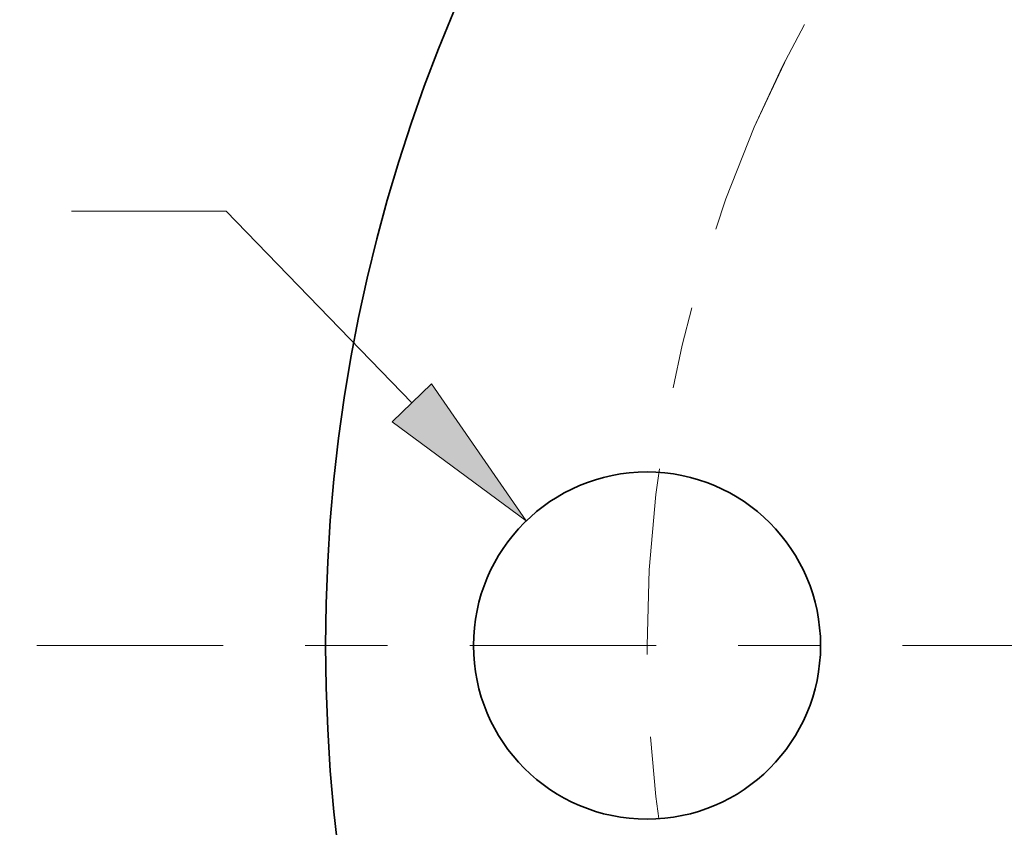
# Model space of a CAD drawing. Extents: x 0 to 10.8, y 0 to 8.3.
# Drawn here: x 1.1 to 2.3, y 5.5 to 6.5 of the extents above; entities that cross this region are included whole.
import ezdxf
from ezdxf.enums import TextEntityAlignment as Align

# ---------------------------------------------------------------- set-up
doc = ezdxf.new("R2010")
doc.units = 0
doc.header["$MEASUREMENT"] = 0
doc.linetypes.add('DASHDOT', pattern=[18.5, 12, -3, 0.5, -3])
doc.layers.get('0').update_dxf_attribs({"lineweight": 13})
doc.styles.get("Standard").update_dxf_attribs({"font": 'isocp.shx'})

# ---------------------------------------------------------------- blocks, each defined once
blk = doc.blocks.new('BLOCK8')
at = {"color": 7, "lineweight": 13, "ltscale": 0.009798}
blk.add_line((-4.3774, 1.1009), (-4.7694, 1.1009), dxfattribs=at)
at = {"color": 7, "lineweight": 13, "ltscale": 0.016918}
blk.add_line((-3.9063, 0.615), (-4.3774, 1.1009), dxfattribs=at)
at = {"color": 7, "lineweight": 13, "ltscale": 0.03937}
blk.add_lwpolyline([(-3.9562, 0.5667), (-3.6163, 0.3159), (-3.8565, 0.6634)], close=True, dxfattribs=at)
blk.add_solid([(-3.9562, 0.5667), (-3.6163, 0.3159), (-3.9562, 0.5667), (-3.8565, 0.6634)], dxfattribs=at)
for s, height, p, p2 in [('%%c', 0.20505, (-6.0183, 0.9983), (-5.8133, 0.9983)), ('0.88', 0.20505, (-5.605, 0.9983), (-5.0864, 0.9983)), ('"', 0.2051, (-5.0864, 0.9983), (-4.936, 0.9983))]:
    blk.add_text(s, height=height, dxfattribs=at).set_placement(p, p2, align=Align.FIT)
blk = doc.blocks.new('BLOCK10')
at = {"color": 7, "linetype": 'DASHDOT', "lineweight": 13, "ltscale": 0.03937}
blk.add_line((-4.8571, 0), (-1.7629, 0), dxfattribs=at)
blk.add_arc((0, 0), 3.31, 153.2191, 206.7809, dxfattribs=at)
blk = doc.blocks.new('BLOCK11')
at = {"color": 7, "linetype": 'DASHDOT', "lineweight": 13, "ltscale": 0.03937}
blk.add_line((-3.2147, 3.2147), (-1.4663, 1.4663), dxfattribs=at)
blk.add_arc((0, 0), 3.31, 113.5995, 156.4006, dxfattribs=at)

msp = doc.modelspace()

# ---------------------------------------------------------------- linework, layer by layer
at = {"color": 7, "lineweight": 35, "ltscale": 0.03937}
for centre, radius in [((3.4908, 5.7298), 1.98), ((1.902, 5.7298), 0.2112)]:
    msp.add_circle(centre, radius, dxfattribs=at)

# ---------------------------------------------------------------- block references
at = {"lineweight": 0, "xscale": 0.48, "yscale": 0.48, "zscale": 0.48}
for name in ['BLOCK11', 'BLOCK10', 'BLOCK8']:
    msp.add_blockref(name, (3.4908, 5.7298), dxfattribs=at)

doc.saveas('drawing.dxf')
